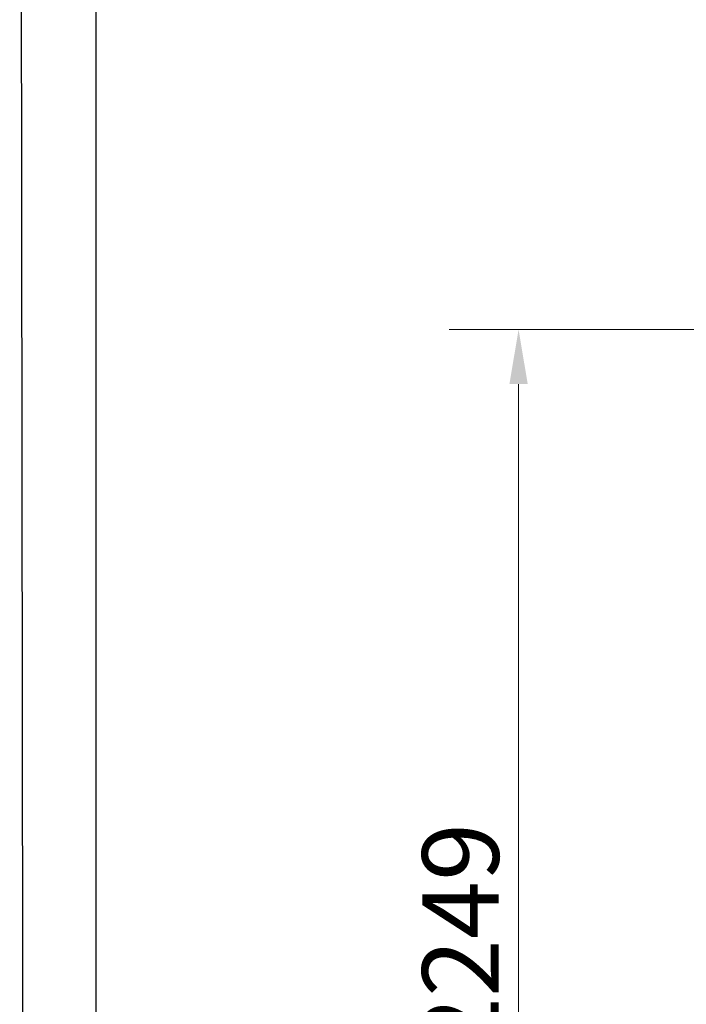
# Model space of a CAD drawing. Units: millimetres. Extents: x 11990 to 28246, y 20741 to 31881.
# Drawn here: x 11990 to 13209, y 28110 to 29908 of the extents above; entities that cross this region are included whole.
import ezdxf

# ---------------------------------------------------------------- set-up
doc = ezdxf.new("R2010")
doc.units = ezdxf.units.MM
doc.layers.add('Dimension (ISO)', color=5, linetype='Continuous', lineweight=9, true_color=0x0000ff)
doc.styles.add('Note Text (ISO)', font='tahoma.ttf')
doc.dimstyles.new('Default (ISO)', dxfattribs={"dimscale": 40, "dimtxt": 3.5, "dimasz": 2.5, "dimexe": 3.175, "dimexo": 0, "dimgap": 0.762, "dimtad": 1, "dimdec": 1, "dimrnd": 1e-08, "dimtxsty": 'Note Text (ISO)', "dimcen": 0.09, "dimdle": 10, "dimclrd": 256, "dimclre": 256, "dimclrt": 256, "dimadec": 1, "dimazin": 2, "dimtfac": 1.001486, "dimtmove": 0, "dimatfit": 3, "dimfxl": 1, "dimtolj": 1, "dimtzin": 0, "dimlwd": -1, "dimlwe": -1, "dimarcsym": 0})

# ---------------------------------------------------------------- blocks, each defined once
blk = doc.blocks.new('*D23')
at = {"layer": 'Defpoints', "color": 0, "transparency": 16777216}
for p in [(12902.1, 29342.6), (13242.1, 29342.6), (14774.5, 27093.6)]:
    blk.add_point(p, dxfattribs=at)
at = {"layer": 'Dimension (ISO)', "transparency": 16777216}
for p, q in [((13242.1, 29342.6), (12775.1, 29342.6)), ((12902.1, 27193.6), (12902.1, 29242.6)), ((14774.5, 27093.6), (12775.1, 27093.6))]:
    blk.add_line(p, q, dxfattribs=at)
for points in [[(12885.4, 29242.6), (12918.8, 29242.6), (12902.1, 29342.6)], [(12885.4, 27193.6), (12918.8, 27193.6), (12902.1, 27093.6)]]:
    blk.add_solid(points, dxfattribs=at)
at = {"layer": 'Dimension (ISO)', "transparency": 16777216, "insert": (12726, 28017), "char_height": 140, "attachment_point": 1, "rotation": 90, "style": 'Note Text (ISO)'}
blk.add_mtext('\\A1;2249', dxfattribs=at)

msp = doc.modelspace()

# ---------------------------------------------------------------- linework, layer by layer
msp.add_lwpolyline([(28244.659, 20934.417), (28244.659, 26952.61), (28230.03, 31823.437), (11990.407, 31880.711), (12005.036, 20741.224), (28246.084, 20863.023)], close=True)
msp.add_lwpolyline([(28159.207, 22471.392), (28159.207, 31672.249), (12129.676, 31743.643), (12129.676, 20934.417)])

# ---------------------------------------------------------------- dimensions: what is measured, and where the dimension line sits
at = {"layer": 'Dimension (ISO)'}
dim = msp.add_linear_dim(base=(12902.1, 29342.642), p1=(14774.534, 27093.642), p2=(13242.134, 29342.642), angle=270, dimstyle='Default (ISO)', override={"dimgap": 0.762, "dimdec": 1, "dimtol": 0, "dimlim": 0, "dimtp": 0, "dimtm": 0, "dimtdec": 2, "dimtofl": 0, "dimatfit": 1}, dxfattribs=at)
dim.commit()
dim.dimension.update_dxf_attribs({"geometry": '*D23', "text_midpoint": (12902.1, 28218.142), "dimtype": 160})

doc.saveas('drawing.dxf')
